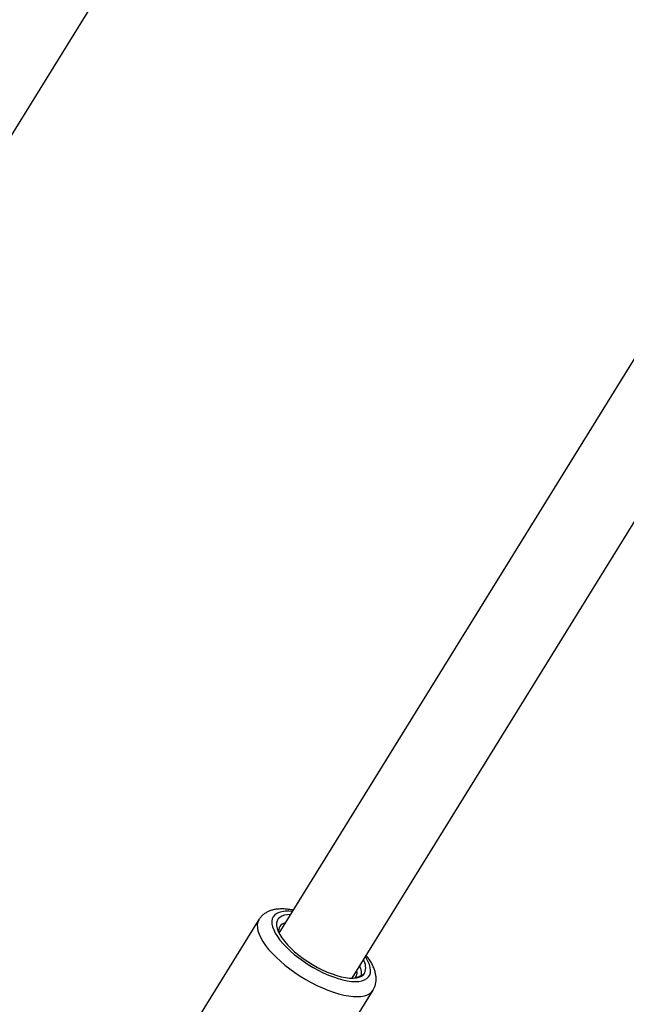
# Model space of a CAD drawing. Units: millimetres. Extents: x 0 to 42, y 0 to 29.8.
# Drawn here: x 33.2 to 33.4, y 21.1 to 21.4 of the extents above; entities that cross this region are included whole.
import ezdxf

# ---------------------------------------------------------------- set-up
doc = ezdxf.new("R2010")
doc.units = ezdxf.units.MM
doc.layers.add('LE_NORM', color=179, linetype='Continuous', lineweight=50)
doc.dimstyles.new('SLDDIMSTYLE0', dxfattribs={"dimtxt": 0.18, "dimasz": 0.3, "dimexe": 0, "dimexo": 0.0625, "dimgap": 0, "dimtad": 0, "dimtih": 1, "dimtoh": 1, "dimdec": 0, "dimrnd": 1e-09, "dimzin": 0, "dimdsep": 46, "dimtxsty": 'Standard', "dimsah": 1, "dimcen": 0.09, "dimadec": 0, "dimazin": 0, "dimtfac": 0.3, "dimtdec": 0, "dimtofl": 0, "dimtmove": 0, "dimatfit": 3, "dimfxl": 0, "dimfrac": 2, "dimtolj": 1, "dimtzin": 0, "dimarcsym": 0})

msp = doc.modelspace()

# ---------------------------------------------------------------- linework, layer by layer
at = {"color": 7, "linetype": 'Continuous', "lineweight": 25}
for p, q in [((33.20616414651429, 21.34905913167189), (33.39905328297041, 21.66132054649983)), ((33.48939703851887, 21.42535290005142), (33.29822001781345, 21.11586316898174)), ((33.32090725651031, 21.10184887943775), (33.51379639296641, 21.41411029426569)), ((33.29199872260435, 21.12006288173939), (33.2533616895527, 21.05751475265796)), ((33.28881050001658, 21.03561742524554), (33.3274475330682, 21.09816555432692))]:
    msp.add_line(p, q, dxfattribs=at)
at = {"color": 8, "linetype": 'Continuous', "lineweight": 25, "flags": 128}
for points in [[(33.30233798537262, 21.12252960131623), (33.30132044068734, 21.12261642434218), (33.30018076373871, 21.12261668172555), (33.29915930331347, 21.12250143570677), (33.29826688714621, 21.12227190792231), (33.29751297507035, 21.12193053142381), (33.29690555874142, 21.12148092488705), (33.29645107692362, 21.12092785425319), (33.29615434723728, 21.12027718220851), (33.2960185150909, 21.11953580603859), (33.29604502033901, 21.11871158451522), (33.2962335820194, 21.11781325459163), (33.29658220133133, 21.11685033878846), (33.29708718282339, 21.11583304425279), (33.29774317356613, 21.11477215455976), (33.29854321989448, 21.11367891540403), (33.29947884111834, 21.11256491539262), (33.30054011941998, 21.11144196320279), (33.30171580498537, 21.1103219624071), (33.30299343525507, 21.10921678529261), (33.30435946703037, 21.10813814701168), (33.30579942003462, 21.10709748139841), (33.30729803040776, 21.10610581976718), (33.30883941250702, 21.105173673978), (33.3104072272987, 21.10431092500811), (33.31198485555598, 21.10352671821122), (33.31355557402688, 21.10282936637447), (33.31510273270484, 21.1022262616008), (33.31660993132299, 21.10172379695086), (33.31806119320104, 21.10132729867493), (33.31944113460204, 21.10104096975337), (33.32073512780385, 21.10086784534399), (33.32192945615663, 21.10080976060858), (33.32301145948273, 21.1008673312598), (33.32396966827771, 21.10103994703441), (33.32479392528997, 21.10132577816227), (33.32547549319015, 21.10172179476232), (33.32600714718893, 21.10222379896008), (33.32638325162166, 21.10282646938616), (33.32659981968782, 21.10352341758412), (33.326654555712, 21.1043072557297), (33.32654687947875, 21.10516967494353), (33.32627793238291, 21.10610153336742), (33.32585056533061, 21.10709295307026), (33.32526930851893, 21.10813342475654), (33.32502522406948, 21.10851531177225)], [(33.29199986260548, 21.1200647258661), (33.2919345050807, 21.11995424527308), (33.29163064218, 21.11922496919109), (33.29149062763109, 21.11840412858093), (33.29151572942741, 21.11749915710227), (33.29170572024321, 21.11651825031695), (33.29205887949224, 21.11547029146874), (33.29257200890964, 21.11436477103522), (33.29324046151596, 21.11321170078066), (33.29405818370088, 21.11202152308782), (33.29501777004567, 21.1108050163902), (33.29611053038779, 21.10957319756082), (33.29732656852038, 21.10833722214178), (33.29865487181377, 21.10710828331784), (33.30008341094767, 21.10589751054932), (33.30159924885046, 21.10471586878188), (33.30318865785936, 21.10357405914637), (33.30483724404026, 21.10248242204765), (33.30653007754141, 21.10145084352033), (33.3082518278005, 21.10048866569931), (33.30998690238054, 21.09960460221592), (33.31171958817746, 21.09880665928597), (33.31343419372037, 21.0981020632042), (33.31511519127596, 21.09749719490183), (33.31674735747006, 21.09699753215989), (33.31831591115288, 21.09660760000153), (33.31980664725935, 21.09633092971275), (33.32120606545245, 21.09617002686256), (33.32250149238433, 21.09612634861205), (33.32368119646807, 21.09620029051825), (33.32473449412083, 21.09639118295179), (33.32565184651595, 21.09669729716124), (33.32642494596809, 21.09711586092891), (33.32704679116888, 21.09764308367652), (33.32743771374631, 21.09814975978297)]]:
    msp.add_lwpolyline(points, dxfattribs=at)
at = {"color": 7, "linetype": 'Continuous', "lineweight": 25, "flags": 128}
msp.add_lwpolyline([(33.30175875191652, 21.12159190071867), (33.30091093975442, 21.12155469484109), (33.29996810802486, 21.12140073684172), (33.29916330934316, 21.12112920559346), (33.29850631844138, 21.12074339899585), (33.29800511484303, 21.12024800288671), (33.29766578594735, 21.11964903413006), (33.29749245309438, 21.11895376753789), (33.29748722150898, 21.11817064751349), (33.29765015473169, 21.11730918548943), (33.297979273847, 21.11637984440588), (33.29847058151839, 21.11539391163231), (33.29911811053822, 21.11436336187605), (33.29991399630284, 21.11330071174275), (33.30084857233258, 21.11221886771517), (33.30191048767661, 21.11113096939669), (33.30308684477659, 21.11005022992347), (33.30436335611481, 21.10898977548345), (33.30572451774402, 21.10796248589148), (33.30715379759168, 21.10698083815666), (33.30863383625123, 21.10605675494213), (33.31014665782179, 21.10520145975759), (33.31167388823566, 21.10442534064347), (33.31319697842159, 21.10373782400236), (33.31469742959378, 21.10314726011004), (33.31615701792993, 21.10266082169671), (33.31755801590985, 21.10228441683012), (33.31888340762612, 21.10202261715881), (33.3201170954519, 21.10187860238683), (33.32124409555557, 21.10185412165449), (33.32225071988783, 21.10194947229404), (33.32312474243076, 21.10216349621839), (33.32385554768963, 21.10249359398677), (33.32443425962407, 21.10293575637636), (33.32485384945259, 21.10348461307654), (33.32485384945259, 21.10348461307654)], dxfattribs=at)
at = {"color": 7, "linetype": 'Continuous', "lineweight": 25}
for centre, radius, start, end in [((33.30072628123626, 21.11647881875874), 0.002610015367637417, 102.1628399907434, 191.4767542529011), ((33.3204298881629, 21.10511059463242), 0.004713305582364868, 339.8196142412615, 31.56162726064231)]:
    msp.add_arc(centre, radius, start, end, dxfattribs=at)
for points, knots in [([(33.30262258397466, 21.12299032794794), (33.30252529754964, 21.12301144997946), (33.30191004808903, 21.12314502790156), (33.30082156053539, 21.12328054546614), (33.29935971991483, 21.12338075733987), (33.29799831610371, 21.12333544421563), (33.29675479640074, 21.12316086060751), (33.29565177219305, 21.12286986825417), (33.29466292343076, 21.12246580575812), (33.29378401019051, 21.12195616933746), (33.29299750432072, 21.12132020138512), (33.2923952222158, 21.12068516871568), (33.29211661885118, 21.12021905937144), (33.29201863825716, 21.12005513575735)], [0, 0, 0, 0, 0.0218281453491598, 0.1380434592947042, 0.2561304848676317, 0.3759863566256352, 0.4837888701425123, 0.5855331165346314, 0.6808411995715937, 0.7708414648285176, 0.8571160870609276, 0.9497498866021253, 0.9999999999999999, 0.9999999999999999, 0.9999999999999999, 0.9999999999999999]), ([(33.32742633794442, 21.09813881486006), (33.32743590968394, 21.09815168973535), (33.32764487088267, 21.09843276188227), (33.32792208457349, 21.0990669543568), (33.32823454303806, 21.1000116388419), (33.32838174482016, 21.10100470773235), (33.32838945817181, 21.10203007947139), (33.32825271358941, 21.10309760408795), (33.32796711908569, 21.10421431827107), (33.32752450192362, 21.1053837705235), (33.32691707472214, 21.1065979852454), (33.32618731277188, 21.10780258180405), (33.32559483335485, 21.10859895384255), (33.32531185039309, 21.10897932101082)], [0, 0, 0, 0, 0.004216347151727052, 0.09204731848375969, 0.1791138305600782, 0.2670691523599651, 0.3578424397890039, 0.4532915865185906, 0.5549258895299003, 0.663242121018716, 0.7769891856723469, 0.8934844672579236, 1, 1, 1, 1]), ([(33.32485384945259, 21.10348461307654), (33.32465348144218, 21.1032834936337), (33.32425276115936, 21.10288127054507), (33.32330680537387, 21.10234537284754), (33.32245478868286, 21.10199060268529), (33.32175584686263, 21.10190943934498), (33.32165060084021, 21.10189721784315)], [0, 0, 0, 0, 0.2641995325141226, 0.5283783133335562, 0.9289836361657228, 1, 1, 1, 1]), ([(33.32231094086813, 21.10412125450043), (33.32231172970467, 21.10411728091713), (33.32242591196161, 21.10354211396833), (33.32230404361651, 21.10277333953634), (33.32196520181326, 21.10215214268052), (33.321847282328, 21.10193596152232)], [0, 0, 0, 0, 0.004515193955411899, 0.6535638319228697, 1, 1, 1, 1]), ([(33.32324484768039, 21.1056331232758), (33.32328804009254, 21.1055370165106), (33.32363871650004, 21.10475673188449), (33.32382923288492, 21.1037050345235), (33.32372737014173, 21.10287870373467), (33.32369180490051, 21.10259019143945)], [0, 0, 0, 0, 0.08376694836665301, 0.6800984493590742, 1, 1, 1, 1])]:
    msp.add_open_spline(points, degree=3, knots=knots, dxfattribs=at)

# ---------------------------------------------------------------- leaders
at = {"layer": 'LE_NORM'}
msp.add_leader([(34.1104026429289, 21.31232049338526), (32.47887061859372, 18.75528949352713)], dimstyle='SLDDIMSTYLE0', dxfattribs=at)

doc.saveas('drawing.dxf')
